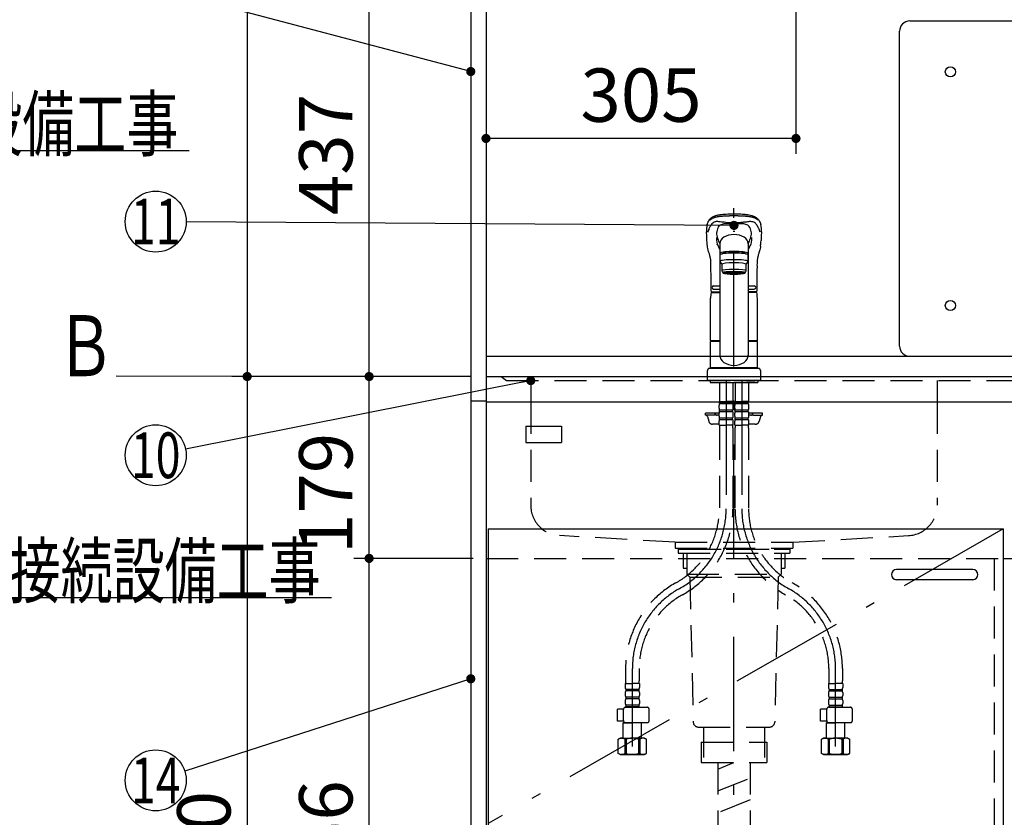
# Model space of a CAD drawing. Units: millimetres. Extents: x -53 to 6060, y -206 to 4222.
# Drawn here: x 1506 to 2475, y 1194 to 1979 of the extents above; entities that cross this region are included whole.
import ezdxf

# ---------------------------------------------------------------- set-up
doc = ezdxf.new("R2010")
doc.units = ezdxf.units.MM
doc.header["$LTSCALE"] = 3.75
for name, pattern in [('DASHDOT', [50.5, 30, -9, 2.5, -9]), ('HIDDEN', [12.6, 8.4, -4.2]), ('PHANTOM', [58, 30, -9, 2.5, -5, 2.5, -9])]:
    doc.linetypes.add(name, pattern=pattern)
for name, color, linetype, lineweight in [('シンク', 14, 'Continuous', 9), ('スイッチ', 4, 'Continuous', 9), ('メイン', 7, 'Continuous', 9), ('リピート', 52, 'Continuous', 9), ('照明等', 134, 'Continuous', 9), ('熱源、換気扇', 214, 'Continuous', 9), ('蛇口、冷蔵庫', 94, 'Continuous', 9), ('電源', 54, 'Continuous', 9)]:
    doc.layers.add(name, color=color, linetype=linetype, lineweight=lineweight)
doc.styles.get("Standard").update_dxf_attribs({"font": 'txt', "bigfont": 'bigfont'})
doc.styles.add('ＭＳ ゴシック', font='txt')
doc.dimstyles.get("Standard").update_dxf_attribs({"dimtxt": 0.18, "dimasz": 0.18, "dimexe": 0.18, "dimexo": 0.0625, "dimgap": 0.09, "dimtad": 0, "dimtih": 1, "dimtoh": 1, "dimdec": 4, "dimzin": 0, "dimdsep": 46, "dimtxsty": 'Standard', "dimcen": 0.09, "dimadec": 0, "dimazin": 0, "dimtfac": 1, "dimtdec": 4, "dimtofl": 0, "dimtmove": 0, "dimatfit": 3, "dimfxl": 1, "dimtolj": 1, "dimtzin": 0, "dimarcsym": 0})

# ---------------------------------------------------------------- blocks, each defined once
blk = doc.blocks.new('_ARROWFILLED')
at = {"color": 0}
blk.add_solid([(0, 0), (-1, -0.167), (-1, 0.167), (0, 0)], dxfattribs=at)
blk = doc.blocks.new('*G87')
at = {"layer": 'メイン', "color": 7, "linetype": 'Continuous', "lineweight": 30}
blk.add_line((1730, 1627.5), (1601, 1627.83), dxfattribs=at)
at = {"layer": 'メイン', "color": 7, "linetype": 'Continuous', "lineweight": 30, "xscale": 60, "yscale": 60, "zscale": 60, "rotation": 359.8545795520706}
blk.add_blockref('_ARROWFILLED', (1730, 1627.5), dxfattribs=at)
at = {"layer": 'メイン', "color": 7, "linetype": 'Continuous', "lineweight": 9, "insert": (1571, 1627.83), "char_height": 60, "width": 49.7203, "attachment_point": 8}
blk.add_mtext('{\\fＭＳ ゴシック;\\W0.714286;Ｂ}', dxfattribs=at)
blk = doc.blocks.new('_DOT')
at = {"color": 0}
blk.add_line((-0.5, 0), (-1, 0), dxfattribs=at)
at = {"color": 0, "const_width": 0.5}
blk.add_lwpolyline([(-0.25, 0, 1), (0.25, 0, 1)], format="xyb", close=True, dxfattribs=at)
blk = doc.blocks.new('Dim57')
at = {"layer": 'メイン', "color": 7, "linetype": 'Continuous', "lineweight": 30}
for p, q in [((1950, 2659.5), (1715, 2659.5)), ((1730, 2659.5), (1730, 1627.5)), ((1950, 1627.5), (1715, 1627.5))]:
    blk.add_line(p, q, dxfattribs=at)
at = {"layer": 'メイン', "color": 7, "linetype": 'Continuous', "lineweight": 30, "xscale": 9, "yscale": 9, "zscale": 9}
for p, rotation in [((1730, 2659.5), 89.99999999999991), ((1730, 1627.5), 269.9999999999999)]:
    blk.add_blockref('_DOT', p, dxfattribs=dict(at, rotation=rotation))
at = {"layer": 'メイン', "color": 7, "linetype": 'Continuous', "lineweight": 9, "insert": (1730, 2143.5), "char_height": 52.5, "width": 887.5, "attachment_point": 8, "rotation": 90, "style": 'ＭＳ ゴシック'}
blk.add_mtext('1032', dxfattribs=at)
blk = doc.blocks.new('Dim59')
at = {"layer": 'メイン', "color": 7, "linetype": 'Continuous', "lineweight": 30}
for p, q in [((1935, 2064.5), (1835, 2064.5)), ((1850, 1627.5), (1850, 2064.5)), ((1950, 1627.5), (1835, 1627.5))]:
    blk.add_line(p, q, dxfattribs=at)
at = {"layer": 'メイン', "color": 7, "linetype": 'Continuous', "lineweight": 30, "xscale": 9, "yscale": 9, "zscale": 9}
for p, rotation in [((1850, 2064.5), 89.99999999999991), ((1850, 1627.5), 269.9999999999998)]:
    blk.add_blockref('_DOT', p, dxfattribs=dict(at, rotation=rotation))
at = {"layer": 'メイン', "color": 7, "linetype": 'Continuous', "lineweight": 9, "insert": (1850, 1846), "char_height": 52.5, "width": 675, "attachment_point": 8, "rotation": 90, "style": 'ＭＳ ゴシック'}
blk.add_mtext('437', dxfattribs=at)
blk = doc.blocks.new('Dim62')
at = {"layer": 'メイン', "color": 7, "linetype": 'Continuous', "lineweight": 30}
for p, q in [((1950, 1627.5), (1715, 1627.5)), ((1730, 1627.5), (1730, 777.5)), ((1935, 777.5), (1715, 777.5))]:
    blk.add_line(p, q, dxfattribs=at)
at = {"layer": 'メイン', "color": 7, "linetype": 'Continuous', "lineweight": 30, "xscale": 9, "yscale": 9, "zscale": 9}
for p, rotation in [((1730, 1627.5), 89.99999999999991), ((1730, 777.5), 269.9999999999998)]:
    blk.add_blockref('_DOT', p, dxfattribs=dict(at, rotation=rotation))
at = {"layer": 'メイン', "color": 7, "linetype": 'Continuous', "lineweight": 9, "insert": (1730, 1160), "char_height": 52.5, "width": 675, "attachment_point": 8, "rotation": 90, "style": 'ＭＳ ゴシック'}
blk.add_mtext('850', dxfattribs=at)
blk = doc.blocks.new('Dim70')
at = {"layer": 'メイン', "color": 7, "linetype": 'Continuous', "lineweight": 30}
for p, q in [((2270, 2049.5), (2270, 1846.84)), ((1965, 1876.52), (1965, 1846.84)), ((2270, 1861.84), (1965, 1861.84))]:
    blk.add_line(p, q, dxfattribs=at)
at = {"layer": 'メイン', "color": 7, "linetype": 'Continuous', "lineweight": 30, "xscale": 9, "yscale": 9, "zscale": 9}
for p, rotation in [((1965, 1861.84), 179.9999999999998), ((2270, 1861.84), 359.9999999999997)]:
    blk.add_blockref('_DOT', p, dxfattribs=dict(at, rotation=rotation))
at = {"layer": 'メイン', "color": 7, "linetype": 'Continuous', "lineweight": 9, "insert": (2117.5, 1861.84), "char_height": 52.5, "width": 675, "attachment_point": 8, "style": 'ＭＳ ゴシック'}
blk.add_mtext('305', dxfattribs=at)
blk = doc.blocks.new('Dim76')
at = {"layer": 'メイン', "color": 7, "linetype": 'Continuous', "lineweight": 30}
for p, q in [((1950, 1627.5), (1835, 1627.5)), ((1850, 1448.5), (1850, 1627.5)), ((1952.5, 1448.5), (1835, 1448.5))]:
    blk.add_line(p, q, dxfattribs=at)
at = {"layer": 'メイン', "color": 7, "linetype": 'Continuous', "lineweight": 30, "xscale": 9, "yscale": 9, "zscale": 9}
for p, rotation in [((1850, 1627.5), 89.99999999999991), ((1850, 1448.5), 269.9999999999998)]:
    blk.add_blockref('_DOT', p, dxfattribs=dict(at, rotation=rotation))
at = {"layer": 'メイン', "color": 7, "linetype": 'Continuous', "lineweight": 9, "insert": (1850, 1512.5), "char_height": 52.5, "width": 625, "attachment_point": 8, "rotation": 90, "style": 'ＭＳ ゴシック'}
blk.add_mtext('179', dxfattribs=at)
blk = doc.blocks.new('Dim78')
at = {"layer": 'メイン', "color": 7, "linetype": 'Continuous', "lineweight": 30}
for p, q in [((1950, 1448.5), (1835, 1448.5)), ((1850, 892.5), (1850, 1448.5)), ((1950, 892.5), (1835, 892.5))]:
    blk.add_line(p, q, dxfattribs=at)
at = {"layer": 'メイン', "color": 7, "linetype": 'Continuous', "lineweight": 30, "xscale": 9, "yscale": 9, "zscale": 9}
for p, rotation in [((1850, 1448.5), 89.99999999999991), ((1850, 892.5), 269.9999999999998)]:
    blk.add_blockref('_DOT', p, dxfattribs=dict(at, rotation=rotation))
at = {"layer": 'メイン', "color": 7, "linetype": 'Continuous', "lineweight": 9, "insert": (1850, 1170.5), "char_height": 52.5, "width": 675, "attachment_point": 8, "rotation": 90, "style": 'ＭＳ ゴシック'}
blk.add_mtext('556', dxfattribs=at)
blk = doc.blocks.new('*G129')
at = {"layer": 'リピート', "color": 52, "linetype": 'Continuous', "lineweight": 30}
for p, q in [((2004.24, 1578.73), (2039.24, 1578.73)), ((2004.24, 1578.73), (2004.24, 1562.73)), ((2039.24, 1578.73), (2039.24, 1562.73)), ((2004.24, 1562.73), (2039.24, 1562.73))]:
    blk.add_line(p, q, dxfattribs=at)

msp = doc.modelspace()

# ---------------------------------------------------------------- linework, layer by layer
at = {"layer": 'シンク', "color": 14, "linetype": 'Continuous', "lineweight": 30}
for p, q in [((1965, 1647.5), (1965, 1602.5)), ((1965, 1647.5), (2597.504, 1647.5)), ((1965, 1627.5), (2984, 1627.5)), ((1965, 1602.5), (2984, 1602.5))]:
    msp.add_line(p, q, dxfattribs=at)
at = {"layer": 'シンク', "color": 14, "linetype": 'HIDDEN', "lineweight": 30}
for p, q in [((1980, 1627.5), (1985, 1623.5)), ((1985, 1623.5), (2964, 1623.5)), ((2009, 1623.5), (2009, 1602.5)), ((2009, 1602.5), (2009, 1500.857)), ((2409, 1602.5), (2409, 1500.857)), ((2151, 1464.5), (2037.313, 1470.905)), ((2151, 1464.5), (2267, 1464.5)), ((2151, 1464.5), (2151, 1458.5)), ((2267, 1464.5), (2380.687, 1470.905)), ((2267, 1464.5), (2267, 1458.5)), ((2151, 1458.5), (2267, 1458.5)), ((2151, 1458.5), (2165, 1457.5)), ((2165, 1457.5), (2253, 1457.5)), ((2253, 1457.5), (2267, 1458.5))]:
    msp.add_line(p, q, dxfattribs=at)
for centre, start, end in [((2039, 1500.857), 180, 266.775477), ((2379, 1500.857), 273.224523, 0)]:
    msp.add_arc(centre, 30, start, end, dxfattribs=at)
at = {"layer": 'スイッチ', "color": 4, "linetype": 'Continuous', "lineweight": 30}
for p, q in [((2444, 1437.5), (2369, 1437.5)), ((2444, 1427.5), (2369, 1427.5))]:
    msp.add_line(p, q, dxfattribs=at)
for centre, start, end in [((2369, 1432.5), 90, 270), ((2444, 1432.5), 270, 90)]:
    msp.add_arc(centre, 5, start, end, dxfattribs=at)
at = {"layer": 'メイン', "color": 7, "linetype": 'Continuous', "lineweight": 30}
for p, q in [((1950, 2677.5), (1950, 777.5)), ((1965, 2678.5), (1965, 777.5)), ((1967, 1477.5), (2474, 1477.5)), ((1967, 1477.5), (1967, 877.5)), ((2474, 1477.5), (2474, 877.5))]:
    msp.add_line(p, q, dxfattribs=at)
at = {"layer": 'メイン', "color": 7, "linetype": 'DASHDOT', "lineweight": 30}
msp.add_line((2474, 1477.5), (1967, 1187.5), dxfattribs=at)
at = {"layer": 'メイン', "color": 7, "linetype": 'HIDDEN', "lineweight": 30}
for p, q in [((1965, 1448.5), (2473.5, 1448.5)), ((2465, 1448.5), (2465, 892.5))]:
    msp.add_line(p, q, dxfattribs=at)
at = {"layer": 'メイン', "color": 7, "linetype": 'Continuous', "lineweight": 30}
for points in [[(1950, 1927.707), (1668.996, 2002.303)], [(819, 1567.5), (1253, 1850), (1673, 1850)], [(2009, 1623.5), (1669.422, 1555.86)], [(1045, 1251.5), (1393, 1410), (1813, 1410)], [(1950, 1330), (1668.551, 1239.21)]]:
    msp.add_lwpolyline(points, dxfattribs=at)
for centre in [(1640, 1550), (1640, 1230)]:
    msp.add_circle(centre, 30, dxfattribs=at)
at = {"layer": '照明等', "color": 134, "linetype": 'HIDDEN', "lineweight": 30}
for p, q in [((2409, 1623.5), (2409, 1602.5)), ((2154, 1457.5), (2154, 1453.5)), ((2154, 1457.5), (2264, 1457.5)), ((2154, 1453.5), (2264, 1453.5)), ((2158.9, 1453.5), (2158.9, 1439)), ((2162.5, 1453.5), (2162.5, 1433)), ((2255.5, 1453.5), (2255.5, 1433)), ((2259.1, 1453.5), (2259.1, 1439)), ((2264, 1457.5), (2264, 1453.5)), ((2158.9, 1439), (2162.5, 1439)), ((2255.5, 1439), (2259.1, 1439)), ((2162.5, 1433), (2165.5, 1430)), ((2162.5, 1433), (2255.5, 1433)), ((2165.5, 1430), (2168.884, 1287.381)), ((2165.5, 1430), (2252.5, 1430)), ((2252.5, 1430), (2249.116, 1287.381)), ((2255.5, 1433), (2252.5, 1430)), ((2173.883, 1282.5), (2244.117, 1282.5)), ((2179, 1282.5), (2179, 1267.5)), ((2239, 1282.5), (2239, 1267.5)), ((2176.6, 1267.5), (2241.25, 1267.5)), ((2176.6, 1267.5), (2176.6, 1247.5)), ((2179, 1267.5), (2179, 1252.5)), ((2239, 1267.5), (2239, 1252.5)), ((2241.4, 1267.5), (2241.4, 1247.5)), ((2176.6, 1247.5), (2241.4, 1247.5))]:
    msp.add_line(p, q, dxfattribs=at)
at = {"layer": '照明等', "color": 134, "linetype": 'Continuous', "lineweight": 30}
msp.add_line((1950, 1603.5), (1965, 1603.5), dxfattribs=at)
at = {"layer": '照明等', "color": 134, "linetype": 'HIDDEN', "lineweight": 30}
for centre, start, end in [((2173.883, 1287.5), 181.359306, 270), ((2244.117, 1287.5), 270, 358.640694)]:
    msp.add_arc(centre, 5, start, end, dxfattribs=at)
at = {"layer": '熱源、換気扇', "color": 214, "linetype": 'Continuous', "lineweight": 30}
for p, q in [((2381.933, 1977.5), (2962, 1977.5)), ((2371.933, 1657.5), (2371.933, 1967.5))]:
    msp.add_line(p, q, dxfattribs=at)
for centre in [(2421.933, 1927.5), (2421.933, 1697.5)]:
    msp.add_circle(centre, 5, dxfattribs=at)
for centre, start, end in [((2381.933, 1967.5), 90, 180), ((2381.933, 1657.5), 180, 270)]:
    msp.add_arc(centre, 10, start, end, dxfattribs=at)
at = {"layer": '蛇口、冷蔵庫', "color": 94, "linetype": 'DASHDOT', "lineweight": 30}
for p, q in [((2209, 880.032), (2209, 1803.348)), ((2201.3, 1623.5), (2201.3, 1497.239)), ((2216.7, 1623.5), (2216.7, 1497.239)), ((2109, 1263.5), (2109, 1340.049)), ((2309, 1263.5), (2309, 1340.049))]:
    msp.add_line(p, q, dxfattribs=at)
at = {"layer": '蛇口、冷蔵庫', "color": 94, "linetype": 'Continuous', "lineweight": 30}
for p, q in [((2182.372, 1761.381), (2182.254, 1764.719)), ((2235.746, 1764.719), (2235.628, 1761.379)), ((2195, 1759.789), (2195, 1648.456)), ((2223, 1760.541), (2223, 1648.456)), ((2195.5, 1741.088), (2195.5, 1747.552)), ((2198, 1748.37), (2198, 1749.048)), ((2220, 1748.37), (2220, 1749.044)), ((2222.5, 1747.552), (2222.5, 1741.088)), ((2197, 1738.104), (2195.5, 1741.088)), ((2197, 1738.104), (2197, 1731.64)), ((2222.5, 1741.088), (2221, 1738.104)), ((2221, 1731.64), (2221, 1738.104)), ((2197, 1731.64), (2198, 1729.651)), ((2199.65, 1728.955), (2199.65, 1730.022)), ((2218.35, 1728.955), (2218.35, 1730.022)), ((2220, 1729.651), (2221, 1731.64)), ((2189, 1716.65), (2195, 1716.65)), ((2223, 1716.65), (2229, 1716.65)), ((2186.458, 1710.057), (2195, 1710.057)), ((2187.107, 1710.95), (2195, 1710.95)), ((2189, 1713.65), (2195, 1713.65)), ((2223, 1713.65), (2229, 1713.65)), ((2230.998, 1710.95), (2223, 1710.95)), ((2230.893, 1710.95), (2223, 1710.95)), ((2231.385, 1710.057), (2223, 1710.057)), ((2186, 1662.901), (2186, 1704.773)), ((2232, 1662.901), (2232, 1704.773)), ((2186.3, 1662.601), (2186, 1662.901)), ((2186, 1635.999), (2186, 1661.899)), ((2195, 1661.899), (2186, 1661.899)), ((2195, 1662.601), (2186.3, 1662.601)), ((2186.5, 1661.899), (2186.5, 1662.399)), ((2186.5, 1662.399), (2195, 1662.399)), ((2231.7, 1662.601), (2223, 1662.601)), ((2223, 1662.399), (2231.5, 1662.399)), ((2232, 1661.899), (2223, 1661.899)), ((2231.5, 1661.899), (2231.5, 1662.399)), ((2232, 1662.901), (2231.7, 1662.601)), ((2232, 1635.999), (2232, 1661.899)), ((2183, 1623.5), (2183, 1633.499)), ((2233, 1635.499), (2185, 1635.499)), ((2232, 1635.999), (2186, 1635.999)), ((2186.5, 1635.499), (2186.5, 1635.999)), ((2231.5, 1635.499), (2231.5, 1635.999)), ((2235, 1633.499), (2235, 1623.5)), ((2235, 1623.5), (2183, 1623.5)), ((2185.5, 1623.5), (2185.5, 1621.5)), ((2185.5, 1621.5), (2232.5, 1621.5)), ((2188.5, 1621.5), (2191.5, 1621.5)), ((2229.5, 1621.5), (2209, 1621.5)), ((2232.5, 1623.5), (2232.5, 1621.5)), ((2209, 1519), (2209, 1522.5)), ((2209, 1510.5), (2209, 1516))]:
    msp.add_line(p, q, dxfattribs=at)
at = {"layer": '蛇口、冷蔵庫', "color": 94, "linetype": 'HIDDEN', "lineweight": 30}
for p, q in [((2194.8, 1621.5), (2194.8, 1603.2)), ((2207.8, 1621.5), (2207.8, 1603.2)), ((2210.2, 1621.5), (2210.2, 1603.2)), ((2223.2, 1621.5), (2223.2, 1603.2)), ((2194.854, 1612.9), (2194.854, 1603.9)), ((2207.746, 1612.9), (2207.746, 1603.9)), ((2194.3, 1596.35), (2194.3, 1599.15)), ((2195.1, 1602.9), (2194.8, 1603.2)), ((2194.9, 1602.9), (2201.3, 1602.9)), ((2194.9, 1600.9), (2194.9, 1602.9)), ((2194.9, 1602.4), (2207.7, 1602.4)), ((2194.9, 1600.9), (2207.7, 1600.9)), ((2195.4, 1602.9), (2201.3, 1602.9)), ((2207.2, 1602.9), (2201.3, 1602.9)), ((2207.7, 1602.9), (2201.3, 1602.9)), ((2207.5, 1602.9), (2207.8, 1603.2)), ((2207.7, 1600.9), (2207.7, 1602.9)), ((2208.3, 1596.35), (2208.3, 1599.15)), ((2209.7, 1596.35), (2209.7, 1599.15)), ((2210.5, 1602.9), (2210.2, 1603.2)), ((2210.3, 1600.9), (2210.3, 1602.9)), ((2210.3, 1602.9), (2216.7, 1602.9)), ((2210.3, 1602.4), (2223.1, 1602.4)), ((2210.3, 1600.9), (2223.1, 1600.9)), ((2210.8, 1602.9), (2216.7, 1602.9)), ((2223.1, 1602.9), (2216.7, 1602.9)), ((2222.6, 1602.9), (2216.7, 1602.9)), ((2222.9, 1602.9), (2223.2, 1603.2)), ((2223.1, 1600.9), (2223.1, 1602.9)), ((2223.7, 1596.35), (2223.7, 1599.15)), ((2181, 1589.5), (2181, 1591.5)), ((2194.304, 1591.5), (2181, 1591.5)), ((2190.5, 1589.5), (2181, 1589.5)), ((2190.5, 1589.5), (2190.5, 1591.5)), ((2194.3, 1589.5), (2192.5, 1589.5)), ((2194.3, 1588.55), (2194.3, 1591.35)), ((2194.9, 1594.6), (2207.7, 1594.6)), ((2194.9, 1593.1), (2194.9, 1594.6)), ((2194.9, 1593.1), (2207.7, 1593.1)), ((2207.7, 1593.1), (2207.7, 1594.6)), ((2208.3, 1588.55), (2208.3, 1591.35)), ((2209.7, 1588.55), (2209.7, 1591.35)), ((2210.3, 1594.6), (2223.1, 1594.6)), ((2210.3, 1593.1), (2210.3, 1594.6)), ((2210.3, 1593.1), (2223.1, 1593.1)), ((2223.1, 1593.1), (2223.1, 1594.6)), ((2237, 1591.5), (2223.696, 1591.5)), ((2223.7, 1588.55), (2223.7, 1591.35)), ((2225.5, 1589.5), (2223.7, 1589.5)), ((2227.5, 1589.5), (2227.5, 1591.5)), ((2227.5, 1589.5), (2237, 1589.5)), ((2237, 1589.5), (2237, 1591.5)), ((2182.887, 1588.035), (2184.166, 1583.429)), ((2194.3, 1580.5), (2188.02, 1580.5)), ((2194.3, 1579.5), (2194.3, 1583.55)), ((2194.3, 1579.5), (2201.3, 1579.5)), ((2194.9, 1586.8), (2207.7, 1586.8)), ((2194.9, 1585.3), (2194.9, 1586.8)), ((2194.9, 1585.3), (2207.7, 1585.3)), ((2208.3, 1579.5), (2201.3, 1579.5)), ((2207.7, 1585.3), (2207.7, 1586.8)), ((2208.3, 1579.5), (2208.3, 1583.55)), ((2209.7, 1579.5), (2209.7, 1583.55)), ((2209.7, 1579.5), (2216.7, 1579.5)), ((2210.3, 1586.8), (2223.1, 1586.8)), ((2210.3, 1585.3), (2210.3, 1586.8)), ((2210.3, 1585.3), (2223.1, 1585.3)), ((2223.7, 1579.5), (2216.7, 1579.5)), ((2223.1, 1585.3), (2223.1, 1586.8)), ((2223.7, 1579.5), (2223.7, 1583.55)), ((2229.98, 1580.5), (2223.7, 1580.5)), ((2235.113, 1588.035), (2233.834, 1583.429)), ((2194.6, 1577.069), (2194.6, 1497.239)), ((2208, 1577.069), (2208, 1497.239)), ((2210, 1577.069), (2210, 1497.239)), ((2223.4, 1577.069), (2223.4, 1497.239)), ((2473.5, 1448.5), (2985, 1448.5)), ((2102.3, 1340.049), (2102.3, 1327.833)), ((2115.7, 1340.049), (2115.7, 1327.833)), ((2302.3, 1340.049), (2302.3, 1327.833)), ((2315.7, 1340.049), (2315.7, 1327.833)), ((2102, 1325.402), (2109, 1325.402)), ((2102, 1325.402), (2102, 1321.352)), ((2102.911, 1325.402), (2102.55, 1325.61)), ((2115.4, 1319.602), (2102.6, 1319.602)), ((2102.6, 1319.602), (2102.6, 1318.102)), ((2115.4, 1318.102), (2102.6, 1318.102)), ((2116, 1325.402), (2109, 1325.402)), ((2115.4, 1319.602), (2115.4, 1318.102)), ((2116, 1325.402), (2116, 1321.352)), ((2302, 1325.402), (2302, 1321.352)), ((2302, 1325.402), (2309, 1325.402)), ((2302.6, 1319.602), (2315.4, 1319.602)), ((2302.6, 1319.602), (2302.6, 1318.102)), ((2302.6, 1318.102), (2315.4, 1318.102)), ((2316, 1325.402), (2309, 1325.402)), ((2315.089, 1325.402), (2315.45, 1325.61)), ((2315.4, 1319.602), (2315.4, 1318.102)), ((2316, 1325.402), (2316, 1321.352)), ((2102, 1316.352), (2102, 1313.552)), ((2102, 1308.552), (2102, 1305.752)), ((2115.4, 1311.802), (2102.6, 1311.802)), ((2102.6, 1311.802), (2102.6, 1310.302)), ((2115.4, 1310.302), (2102.6, 1310.302)), ((2115.4, 1311.802), (2115.4, 1310.302)), ((2116, 1316.352), (2116, 1313.552)), ((2116, 1308.552), (2116, 1305.752)), ((2302, 1316.352), (2302, 1313.552)), ((2302, 1308.552), (2302, 1305.752)), ((2302.6, 1311.802), (2315.4, 1311.802)), ((2302.6, 1311.802), (2302.6, 1310.302)), ((2302.6, 1310.302), (2315.4, 1310.302)), ((2315.4, 1311.802), (2315.4, 1310.302)), ((2316, 1316.352), (2316, 1313.552)), ((2316, 1308.552), (2316, 1305.752)), ((2100.249, 1300.202), (2094.223, 1300.202)), ((2094.223, 1288.202), (2094.223, 1300.202)), ((2100.232, 1288.844), (2100.232, 1299.944)), ((2102.232, 1301.944), (2123.545, 1301.944)), ((2102.6, 1304.002), (2102.6, 1302.002)), ((2115.4, 1304.002), (2102.6, 1304.002)), ((2115.4, 1302.502), (2102.6, 1302.502)), ((2115.4, 1304.002), (2115.4, 1302.002)), ((2125.545, 1288.844), (2125.545, 1299.944)), ((2300.249, 1300.202), (2294.223, 1300.202)), ((2294.223, 1288.202), (2294.223, 1300.202)), ((2300.232, 1288.844), (2300.232, 1299.944)), ((2302.232, 1301.944), (2323.545, 1301.944)), ((2302.6, 1304.002), (2315.4, 1304.002)), ((2302.6, 1304.002), (2302.6, 1302.002)), ((2302.6, 1302.502), (2315.4, 1302.502)), ((2315.4, 1304.002), (2315.4, 1302.002)), ((2325.545, 1288.844), (2325.545, 1299.944)), ((2100.295, 1288.202), (2094.223, 1288.202)), ((2100.5, 1287.3), (2100, 1286.8)), ((2100, 1271.5), (2100, 1286.8)), ((2100, 1286.8), (2109, 1286.8)), ((2102.232, 1286.844), (2123.545, 1286.844)), ((2118, 1286.8), (2109, 1286.8)), ((2117.956, 1286.844), (2118, 1286.8)), ((2118, 1271.5), (2118, 1286.8)), ((2300.295, 1288.202), (2294.223, 1288.202)), ((2300.5, 1287.3), (2300, 1286.8)), ((2300, 1271.5), (2300, 1286.8)), ((2300, 1286.8), (2309, 1286.8)), ((2302.232, 1286.844), (2323.545, 1286.844)), ((2318, 1286.8), (2309, 1286.8)), ((2317.956, 1286.844), (2318, 1286.8)), ((2318, 1271.5), (2318, 1286.8)), ((2097, 1271.5), (2095.144, 1270.428)), ((2095.144, 1256.572), (2095.144, 1270.428)), ((2097, 1271.5), (2109, 1271.5)), ((2097.9, 1271.5), (2109, 1271.5)), ((2101.7, 1270.571), (2101.7, 1256.429)), ((2102.815, 1270.552), (2101.7, 1270.552)), ((2102.815, 1270.552), (2102.815, 1256.448)), ((2118.959, 1271.5), (2109, 1271.5)), ((2120.1, 1271.5), (2109, 1271.5)), ((2115.185, 1270.552), (2115.185, 1256.448)), ((2115.185, 1270.552), (2116.3, 1270.552)), ((2116.3, 1270.571), (2116.3, 1256.429)), ((2121, 1271.5), (2118, 1271.5)), ((2121, 1271.5), (2122.856, 1270.428)), ((2122.856, 1256.572), (2122.856, 1270.428)), ((2297, 1271.5), (2295.144, 1270.428)), ((2295.144, 1256.572), (2295.144, 1270.428)), ((2297, 1271.5), (2309, 1271.5)), ((2297.9, 1271.5), (2309, 1271.5)), ((2301.7, 1270.571), (2301.7, 1256.429)), ((2302.815, 1270.552), (2301.7, 1270.552)), ((2302.815, 1270.552), (2302.815, 1256.448)), ((2318.959, 1271.5), (2309, 1271.5)), ((2320.1, 1271.5), (2309, 1271.5)), ((2315.185, 1270.552), (2315.185, 1256.448)), ((2315.185, 1270.552), (2316.3, 1270.552)), ((2316.3, 1270.571), (2316.3, 1256.429)), ((2321, 1271.5), (2318, 1271.5)), ((2321, 1271.5), (2322.856, 1270.428)), ((2322.856, 1256.572), (2322.856, 1270.428)), ((2097, 1255.5), (2095.144, 1256.572)), ((2097, 1255.5), (2109, 1255.5)), ((2109, 1255.5), (2097.9, 1255.5)), ((2101.7, 1256.448), (2102.815, 1256.448)), ((2121, 1255.5), (2109, 1255.5)), ((2109, 1255.5), (2120.1, 1255.5)), ((2116.3, 1256.448), (2115.185, 1256.448)), ((2121, 1255.5), (2122.856, 1256.572)), ((2297, 1255.5), (2295.144, 1256.572)), ((2297, 1255.5), (2309, 1255.5)), ((2309, 1255.5), (2297.9, 1255.5)), ((2301.7, 1256.448), (2302.815, 1256.448)), ((2321, 1255.5), (2309, 1255.5)), ((2309, 1255.5), (2320.1, 1255.5)), ((2316.3, 1256.448), (2315.185, 1256.448)), ((2321, 1255.5), (2322.856, 1256.572))]:
    msp.add_line(p, q, dxfattribs=at)
at = {"layer": '蛇口、冷蔵庫', "color": 94, "linetype": 'Continuous', "lineweight": 30}
for points in [[(2182.647, 1777.1), (2182.924, 1778.029), (2183.21, 1778.82), (2183.492, 1779.487), (2183.759, 1780.044), (2184.002, 1780.499), (2184.212, 1780.863), (2184.384, 1781.142), (2184.537, 1781.378), (2184.689, 1781.602), (2184.838, 1781.814), (2185.001, 1782.039), (2185.173, 1782.257), (2185.35, 1782.467), (2185.593, 1782.732), (2185.926, 1783.061), (2186.262, 1783.36), (2186.673, 1783.69), (2187.109, 1784.006), (2187.52, 1784.278), (2187.898, 1784.508), (2188.65, 1784.924), (2189.432, 1785.306), (2190.242, 1785.659), (2191.114, 1785.976), (2192.107, 1786.26), (2192.732, 1786.409), (2193.475, 1786.565), (2194.349, 1786.725), (2195.368, 1786.884), (2196.606, 1787.048), (2197.913, 1787.195), (2199.514, 1787.346), (2201.422, 1787.485), (2203.055, 1787.577), (2204.87, 1787.654), (2206.859, 1787.713), (2209, 1787.75)], [(2209, 1787.75), (2211.015, 1787.716), (2212.838, 1787.664), (2214.453, 1787.6), (2215.854, 1787.529), (2217.412, 1787.429), (2218.633, 1787.333), (2219.537, 1787.252), (2220.55, 1787.146), (2221.62, 1787.02), (2222.749, 1786.867), (2223.888, 1786.684), (2225.293, 1786.404), (2226.533, 1786.084), (2227.571, 1785.733), (2228.369, 1785.396), (2229.04, 1785.08), (2229.685, 1784.745), (2230.21, 1784.444), (2230.758, 1784.096), (2231.244, 1783.753), (2231.624, 1783.455), (2231.915, 1783.206), (2232.284, 1782.858), (2232.675, 1782.438), (2233.069, 1781.941), (2233.428, 1781.431), (2233.813, 1780.82), (2234.213, 1780.098), (2234.614, 1779.249), (2234.999, 1778.256), (2235.345, 1777.126)], [(2209, 1776.277), (1669.999, 1779.804)], [(2183.31, 1769.762), (2183.483, 1770.43), (2183.483, 1770.43)], [(2191.658, 1764.476), (2191.877, 1761.631), (2192.482, 1757.933)], [(2226.339, 1764.447), (2226.123, 1761.631), (2225.518, 1757.933)], [(2234.69, 1769.762), (2234.517, 1770.43), (2234.517, 1770.43)], [(2182.509, 1759.431), (2182.372, 1761.381)], [(2182.893, 1755.843), (2182.675, 1757.605), (2182.509, 1759.431)], [(2183.019, 1754.892), (2182.92, 1755.492), (2182.893, 1755.843)], [(2186.306, 1735.948), (2186.348, 1737.643), (2186.306, 1739.084), (2186.259, 1740.259), (2186.21, 1741.152), (2186.17, 1741.78), (2186.137, 1742.233), (2186.07, 1742.779), (2185.963, 1743.416), (2185.819, 1744.115), (2185.668, 1744.775), (2185.552, 1745.26), (2185.47, 1745.599), (2185.334, 1746.142), (2185.201, 1746.655), (2185.092, 1747.059), (2184.955, 1747.549), (2184.786, 1748.141), (2184.584, 1748.832), (2184.35, 1749.62), (2184.021, 1750.739), (2183.665, 1752.004), (2183.311, 1753.421), (2183.019, 1754.892)], [(2192.813, 1757.096), (2193.284, 1756.163), (2193.797, 1755.03), (2194.447, 1753.561), (2195, 1752.378)], [(2225.187, 1757.096), (2224.716, 1756.163), (2224.203, 1755.03), (2223.553, 1753.561), (2223, 1752.378)], [(2234.981, 1754.892), (2234.729, 1753.601), (2234.424, 1752.339), (2234.113, 1751.203), (2233.819, 1750.19), (2233.555, 1749.3), (2233.329, 1748.534), (2233.13, 1747.849), (2232.94, 1747.178), (2232.795, 1746.648), (2232.657, 1746.123), (2232.518, 1745.563), (2232.376, 1744.933), (2232.242, 1744.271), (2232.171, 1743.898), (2232.108, 1743.558), (2232.038, 1743.149), (2231.945, 1742.461), (2231.876, 1741.813), (2231.808, 1740.989), (2231.745, 1739.978), (2231.694, 1738.788), (2231.649, 1737.444), (2231.694, 1735.949)], [(2235.109, 1755.844), (2235.08, 1755.492), (2234.981, 1754.892)], [(2235.491, 1759.492), (2235.628, 1761.379)], [(2186.607, 1711.45), (2186.607, 1714.782), (2186.585, 1718.739), (2186.54, 1722.995), (2186.471, 1727.519), (2186.382, 1732.275), (2186.306, 1735.949)], [(2231.694, 1735.949), (2231.618, 1732.275), (2231.529, 1727.519), (2231.46, 1722.995), (2231.415, 1718.739), (2231.393, 1714.782), (2231.393, 1711.45)]]:
    msp.add_lwpolyline(points, dxfattribs=at)
msp.add_circle((1640, 1780), 30, dxfattribs=at)
for centre, radius, start, end in [((2206.827, 1771.32), 24.859, 166.447913, 183.600165), ((2208.422, 1766.922), 16.783, 153.939282, 173.626575), ((2198.484, 1771.408), 5.89, 111.695219, 150.829291), ((2201.486, 1763.613), 14.237, 95.538471, 111.311404), ((2205.094, 1675.153), 102.752, 87.817917, 92.779638), ((2212.906, 1675.153), 102.752, 87.248058, 92.182083), ((2216.401, 1763.102), 14.755, 69.010597, 84.4077), ((2219.168, 1771.017), 6.384, 30.736666, 66.716738), ((2210.115, 1767.048), 16.242, 6.246285, 26.486368), ((2211.553, 1771.353), 24.482, 356.266704, 13.638016), ((1811.646, 1749.818), 370.907, 2.302448, 3.087019), ((2228.199, 1773.315), 36.736, 187.083783, 194.920863), ((2189.811, 1773.313), 36.726, 345.078484, 352.965352), ((2606.354, 1749.818), 370.907, 176.912981, 177.697552), ((2224.807, 1774.327), 33.782, 199.337262, 208.088383), ((2193.193, 1774.327), 33.782, 331.911617, 340.662738), ((2187.955, 1762.619), 47.638, 351.824, 356.236678), ((2189, 1715.15), 1.5, 90, 270), ((2229, 1715.15), 1.5, 270, 90), ((2209, 1704.773), 23, 166.701748, 180), ((2187.107, 1711.45), 0.5, 180.012351, 270), ((2230.893, 1711.45), 0.5, 270, 359.987649), ((2209, 1704.773), 23, 0, 13.298252)]:
    msp.add_arc(centre, radius, start, end, dxfattribs=at)
at = {"layer": '蛇口、冷蔵庫', "color": 94, "linetype": 'PHANTOM', "lineweight": 30}
for centre, start, end in [((2185, 1633.499), 90, 180), ((2233, 1633.499), 0, 90)]:
    msp.add_arc(centre, 2, start, end, dxfattribs=at)
at = {"layer": '蛇口、冷蔵庫', "color": 94, "linetype": 'HIDDEN', "lineweight": 30}
for centre, radius, start, end in [((2197.152, 1599.15), 2.852, 142.150711, 180), ((2205.448, 1599.15), 2.852, 360, 37.849289), ((2212.552, 1599.15), 2.852, 142.150711, 180), ((2220.848, 1599.15), 2.852, 360, 37.849289), ((2180.96, 1587.5), 2, 15.524, 90), ((2192.5, 1591.5), 2, 180, 270), ((2197.152, 1596.35), 2.852, 180, 217.849289), ((2197.152, 1591.35), 2.852, 142.150711, 180), ((2205.448, 1596.35), 2.852, 322.150711, 0), ((2205.448, 1591.35), 2.852, 360, 37.849289), ((2212.552, 1596.35), 2.852, 180, 217.849289), ((2212.552, 1591.35), 2.852, 142.150711, 180), ((2220.848, 1596.35), 2.852, 322.150711, 0), ((2220.848, 1591.35), 2.852, 360, 37.849289), ((2225.5, 1591.5), 2, 270, 0), ((2237.04, 1587.5), 2, 90, 164.476), ((2188.02, 1584.5), 4, 195.524, 270), ((2197.152, 1588.55), 2.852, 180, 217.849289), ((2197.152, 1583.55), 2.852, 142.150711, 180), ((2204.6, 1577.069), 10, 165.930132, 180), ((2205.448, 1588.55), 2.852, 322.150711, 0), ((2205.448, 1583.55), 2.852, 0, 37.849289), ((2198, 1577.069), 10, 0, 14.069868), ((2212.552, 1588.55), 2.852, 180, 217.849289), ((2212.552, 1583.55), 2.852, 142.150711, 180), ((2220, 1577.069), 10, 165.930132, 180), ((2220.848, 1588.55), 2.852, 322.150711, 0), ((2220.848, 1583.55), 2.852, 0, 37.849289), ((2213.4, 1577.069), 10, 0, 14.069868), ((2229.98, 1584.5), 4, 270, 344.476), ((2111.3, 1497.239), 83.3, 299.158169, 0), ((2111.3, 1497.239), 96.7, 299.158169, 0), ((2306.7, 1497.239), 96.7, 180, 240.841831), ((2306.7, 1497.239), 83.3, 180, 240.841831), ((2199, 1340.049), 96.7, 119.158169, 180), ((2219, 1340.049), 96.7, 0, 60.841831), ((2199, 1340.049), 83.3, 119.158169, 180), ((2219, 1340.049), 83.3, 0, 60.841831), ((2112.3, 1327.833), 10, 180, 194.069868), ((2105.7, 1327.833), 10, 345.930132, 0), ((2312.3, 1327.833), 10, 180, 194.069868), ((2305.7, 1327.833), 10, 345.930132, 0), ((2104.852, 1321.352), 2.852, 180, 217.849289), ((2104.852, 1316.352), 2.852, 142.150711, 180), ((2113.148, 1321.352), 2.852, 322.150711, 0), ((2113.148, 1316.352), 2.852, 360, 37.849289), ((2304.852, 1321.352), 2.852, 180, 217.849289), ((2304.852, 1316.352), 2.852, 142.150711, 180), ((2313.148, 1321.352), 2.852, 322.150711, 0), ((2313.148, 1316.352), 2.852, 360, 37.849289), ((2104.852, 1313.552), 2.852, 180, 217.849289), ((2104.852, 1308.552), 2.852, 142.150711, 180), ((2113.148, 1313.552), 2.852, 322.150711, 0), ((2113.148, 1308.552), 2.852, 360, 37.849289), ((2304.852, 1313.552), 2.852, 180, 217.849289), ((2304.852, 1308.552), 2.852, 142.150711, 180), ((2313.148, 1313.552), 2.852, 322.150711, 0), ((2313.148, 1308.552), 2.852, 360, 37.849289), ((2102.232, 1299.944), 2, 90, 180), ((2104.852, 1305.752), 2.852, 180, 217.849289), ((2113.148, 1305.752), 2.852, 322.150711, 0), ((2123.545, 1299.944), 2, 0, 90), ((2302.232, 1299.944), 2, 90, 180), ((2304.852, 1305.752), 2.852, 180, 217.849289), ((2313.148, 1305.752), 2.852, 322.150711, 0), ((2323.545, 1299.944), 2, 0, 90), ((2102.232, 1288.844), 2, 180, 270), ((2123.545, 1288.844), 2, 270, 0), ((2302.232, 1288.844), 2, 180, 270), ((2323.545, 1288.844), 2, 270, 0), ((2098.608, 1265.89), 5.61, 56.55, 128.133), ((2109, 1250.856), 20.644, 90, 107.433), ((2109, 1250.856), 20.644, 72.567, 90), ((2119.392, 1265.89), 5.61, 51.867, 123.45), ((2298.608, 1265.89), 5.61, 56.55, 128.133), ((2309, 1250.856), 20.644, 90, 107.433), ((2309, 1250.856), 20.644, 72.567, 90), ((2319.392, 1265.89), 5.61, 51.867, 123.45), ((2098.608, 1261.11), 5.61, 231.868, 303.45), ((2109, 1276.144), 20.644, 252.567, 270), ((2109, 1276.144), 20.644, 270, 287.433), ((2119.392, 1261.11), 5.61, 236.55, 308.132), ((2298.608, 1261.11), 5.61, 231.868, 303.45), ((2309, 1276.144), 20.644, 252.567, 270), ((2309, 1276.144), 20.644, 270, 287.433), ((2319.392, 1261.11), 5.61, 236.55, 308.132)]:
    msp.add_arc(centre, radius, start, end, dxfattribs=at)
at = {"layer": '蛇口、冷蔵庫', "color": 94, "linetype": 'DASHDOT', "lineweight": 30}
for centre, start, end in [((2111.3, 1497.239), 299.158169, 0), ((2306.7, 1497.239), 180, 240.841831), ((2199, 1340.049), 119.158169, 180), ((2219, 1340.049), 0, 60.841831)]:
    msp.add_arc(centre, 90, start, end, dxfattribs=at)
at = {"layer": '蛇口、冷蔵庫', "color": 94, "linetype": 'Continuous', "lineweight": 30}
for centre, major_axis, ratio, start_param, end_param in [((2209, 1758.213), (-14, 0), 0.648208, 3.1415927, 6.2831853), ((2209, 1769.42), (-14, 0), 0.0526798, -1.5707963, -1.5180877), ((2209, 1769.42), (14, 0), 0.0526798, 1.5180877, 1.5707963), ((2209, 1749.044), (14, 0), 0.1045285, -0.5753256, 3.7169095), ((2209, 1747.552), (-13.5, 0), 0.104528, 3.1415927, 6.2831853), ((2209, 1749.044), (-11, 0), 0.104527, 3.1415927, 6.2831853), ((2209, 1741.088), (-13.5, 0), 0.104528, 3.1415927, 6.2831853), ((2209, 1738.104), (-12, 0), 0.104527, 3.1415927, 6.2831853), ((2209, 1731.64), (-12, 0), 0.104527, 3.1415927, 6.2831853), ((2209, 1729.651), (-11, 0), 0.104529, 3.1415927, 6.2831853), ((2209, 1729.651), (-11, 0), 0.104529, 0, 0.5548219), ((2209, 1729.651), (10, 0), 0.1045272, -0.3625361, 3.5041643), ((2209, 1728.955), (9.35, 0), 0.104564, 0, 3.1415927), ((2209, 1729.651), (11, 0), 0.104529, -0.5548002, 0), ((2209, 1648.456), (14, 0), 0.7116992, 3.1415927, 6.2831853)]:
    msp.add_ellipse(centre, major_axis=major_axis, ratio=ratio, start_param=start_param, end_param=end_param, dxfattribs=at)
for major_axis, ratio in [((-9.35, 0), 0.1045514), ((8, 0), 0.104565)]:
    msp.add_ellipse((2209, 1728.955), major_axis=major_axis, ratio=ratio, dxfattribs=at)
for points in [[(2209, 1785.569), (2209, 1785.569), (2206.946, 1785.569), (2204.93, 1785.539), (2201.645, 1785.433), (2200.303, 1785.37), (2198.578, 1785.261), (2198.128, 1785.229), (2196.708, 1785.117), (2195.785, 1785.028), (2194.352, 1784.857), (2193.808, 1784.783), (2192.701, 1784.609), (2192.158, 1784.509), (2191.086, 1784.276), (2190.581, 1784.141), (2188.029, 1783.299), (2186.459, 1782.455), (2185.375, 1781.421), (2185.375, 1781.421)], [(2232.625, 1781.421), (2232.625, 1781.421), (2232.479, 1781.559), (2231.765, 1782.186), (2230.505, 1782.96), (2228.941, 1783.62), (2228.199, 1783.883), (2227.688, 1784.053), (2227.418, 1784.135), (2226.828, 1784.292), (2226.51, 1784.366), (2225.831, 1784.508), (2225.471, 1784.575), (2224.707, 1784.704), (2224.304, 1784.765), (2223.461, 1784.88), (2223.021, 1784.934), (2222.105, 1785.035), (2221.631, 1785.082), (2220.649, 1785.169), (2220.142, 1785.209), (2219.098, 1785.283), (2218.559, 1785.316), (2217.458, 1785.377), (2216.894, 1785.404), (2215.173, 1785.475), (2213.985, 1785.51), (2211.534, 1785.557), (2210.274, 1785.569), (2209, 1785.569), (2209, 1785.569)], [(2192.702, 1763.856), (2192.702, 1763.856), (2192.733, 1763.737), (2192.767, 1763.618), (2192.844, 1763.379), (2192.885, 1763.26), (2192.931, 1763.141), (2192.931, 1763.141)], [(2192.813, 1757.096), (2192.813, 1757.096), (2192.73, 1757.234), (2192.661, 1757.373), (2192.551, 1757.653), (2192.509, 1757.793), (2192.482, 1757.933), (2192.482, 1757.933)], [(2225.518, 1757.933), (2225.518, 1757.933), (2225.515, 1757.915), (2225.507, 1757.88), (2225.491, 1757.81), (2225.467, 1757.723), (2225.442, 1757.644), (2225.425, 1757.596), (2225.419, 1757.578), (2225.415, 1757.567), (2225.412, 1757.559), (2225.409, 1757.552), (2225.407, 1757.546), (2225.404, 1757.539), (2225.402, 1757.532), (2225.399, 1757.526), (2225.397, 1757.52), (2225.395, 1757.516), (2225.394, 1757.513), (2225.393, 1757.51), (2225.391, 1757.506), (2225.389, 1757.5), (2225.386, 1757.493), (2225.384, 1757.487), (2225.381, 1757.48), (2225.378, 1757.474), (2225.376, 1757.467), (2225.366, 1757.445), (2225.35, 1757.408), (2225.326, 1757.356), (2225.293, 1757.287), (2225.256, 1757.217), (2225.223, 1757.157), (2225.202, 1757.122), (2225.192, 1757.105), (2225.187, 1757.096), (2225.187, 1757.096)]]:
    msp.add_open_spline(points, degree=2, dxfattribs=at)
for points, knots in [([(2209, 1778.649), (2206.774, 1778.648), (2204.711, 1778.83), (2200.853, 1779.156), (2199.052, 1779.364), (2196.993, 1779.568), (2196.589, 1779.602), (2195.793, 1779.694), (2195.406, 1779.746), (2194.258, 1779.899), (2193.533, 1779.995), (2192.545, 1780.043), (2192.236, 1780.044), (2191.666, 1779.997), (2191.421, 1779.968), (2190.68, 1779.835), (2190.223, 1779.697), (2188.941, 1779.153), (2188.204, 1778.613), (2186.916, 1777.301), (2186.372, 1776.538), (2185.395, 1774.901), (2184.959, 1774.023), (2184.36, 1772.716), (2184.168, 1772.292), (2183.808, 1771.4), (2183.64, 1770.928), (2183.483, 1770.43)], [0, 0, 0, 0, 1, 1, 1, 2, 2, 2, 3, 3, 3, 4, 4, 4, 5, 5, 5, 6, 6, 6, 7, 7, 7, 8, 8, 8, 9, 9, 9, 9]), ([(2234.517, 1770.43), (2234.47, 1770.575), (2234.381, 1770.853), (2234.244, 1771.243), (2234.113, 1771.595), (2233.989, 1771.909), (2233.873, 1772.189), (2233.766, 1772.437), (2233.669, 1772.655), (2233.583, 1772.844), (2233.508, 1773.006), (2233.395, 1773.249), (2233.233, 1773.602), (2233.003, 1774.082), (2232.742, 1774.6), (2232.448, 1775.15), (2232.14, 1775.687), (2231.776, 1776.278), (2231.364, 1776.882), (2230.897, 1777.468), (2230.262, 1778.162), (2229.436, 1778.874), (2228.215, 1779.568), (2226.849, 1779.977), (2225.604, 1780.069), (2224.613, 1779.99), (2223.909, 1779.916), (2223.15, 1779.82), (2222.43, 1779.726), (2221.853, 1779.659), (2221.24, 1779.592), (2220.449, 1779.512), (2219.526, 1779.419), (2218.527, 1779.314), (2217.413, 1779.197), (2216.058, 1779.067), (2214.563, 1778.936), (2213.194, 1778.827), (2212.043, 1778.75), (2210.961, 1778.693), (2209.955, 1778.656), (2209.309, 1778.652), (2209, 1778.649)], [0, 0, 0, 0, 1, 1, 1, 2, 2, 2, 3, 3, 3, 4, 4, 4, 5, 5, 5, 6, 6, 6, 7, 7, 7, 8, 8, 8, 9, 9, 9, 10, 10, 10, 11, 11, 11, 12, 12, 12, 13, 13, 13, 14, 14, 14, 14]), ([(2225.298, 1763.856), (2225.296, 1763.849), (2225.293, 1763.834), (2225.285, 1763.804), (2225.27, 1763.752), (2225.249, 1763.677), (2225.223, 1763.588), (2225.204, 1763.528), (2225.185, 1763.469), (2225.165, 1763.409), (2225.135, 1763.32), (2225.108, 1763.245), (2225.089, 1763.193), (2225.078, 1763.163), (2225.072, 1763.148), (2225.069, 1763.141)], [0, 0, 0, 0, 1, 1, 1, 2, 2, 2, 3, 3, 3, 4, 4, 4, 5, 5, 5, 5])]:
    msp.add_open_spline(points, degree=3, knots=knots, dxfattribs=at)
at = {"layer": '電源', "color": 54, "linetype": 'HIDDEN', "lineweight": 30}
for p, q in [((2193, 1247.5), (2193, 777.5)), ((2193, 1241.1), (2209, 1247.5)), ((2225, 1247.5), (2225, 777.5)), ((2193, 1219.559), (2225, 1232.359)), ((2225, 1210.819), (2193, 1198.019))]:
    msp.add_line(p, q, dxfattribs=at)

# ---------------------------------------------------------------- block references
for name in ['*G87', '*G129']:
    msp.add_blockref(name, (0, 0))
at = {"layer": 'メイン', "color": 7, "linetype": 'Continuous', "lineweight": 30, "xscale": 9, "yscale": 9, "zscale": 9}
for p, rotation in [((1950, 1927.707), 345.133109885687), ((2009, 1623.5), 11.26513515749304), ((1950, 1330), 17.87869659584116)]:
    msp.add_blockref('_DOT', p, dxfattribs=dict(at, rotation=rotation))
at = {"layer": '蛇口、冷蔵庫', "color": 94, "linetype": 'Continuous', "lineweight": 30, "xscale": 9, "yscale": 9, "zscale": 9, "rotation": 359.6250777104734}
msp.add_blockref('_DOT', (2209, 1776.277), dxfattribs=at)

# ---------------------------------------------------------------- texts
at = {"layer": 'メイン', "color": 7, "linetype": 'Continuous', "lineweight": 9}
for s, insert, char_height, width, attachment_point in [('{\\fＭＳ ゴシック;\\W0.714286;以降接続設備工事}', (1253, 1850), 52.5, 543.20347, 7), ('{\\fＭＳ ゴシック;\\W0.714286;10}', (1640, 1550), 45, 51.21131, 5), ('{\\fＭＳ ゴシック;\\W0.714286;以降接続設備工事}', (1393, 1410), 52.5, 543.20347, 7), ('{\\fＭＳ ゴシック;\\W0.714286;14}', (1640, 1230), 45, 51.43952, 5)]:
    msp.add_mtext(s, dxfattribs=dict(at, insert=insert, char_height=char_height, width=width, attachment_point=attachment_point))
at = {"layer": '蛇口、冷蔵庫', "color": 94, "linetype": 'Continuous', "lineweight": 9, "insert": (1640, 1780), "char_height": 45, "width": 41.9458, "attachment_point": 5}
msp.add_mtext('{\\fＭＳ ゴシック;\\W0.714286;11}', dxfattribs=at)

# ---------------------------------------------------------------- dimensions: what is measured, and where the dimension line sits
at = {"layer": 'メイン', "color": 7, "linetype": 'Continuous', "lineweight": 30}
for base, p1, p2, picture, middle in [((1730, 1627.5), (1965, 2659.5), (1965, 1627.5), 'Dim57', (1730, 2143.5)), ((1730, 777.5), (1965, 1627.5), (1950, 777.5), 'Dim62', (1730, 1160))]:
    dim = msp.add_linear_dim(base=base, p1=p1, p2=p2, angle=270, dimstyle='Standard', override={"dimscale": 1, "dimtxt": 52.5, "dimasz": 9, "dimexe": 15, "dimexo": 15, "dimgap": 0, "dimtad": 1, "dimtih": 0, "dimtoh": 0, "dimdec": 2, "dimzin": 8, "dimtxsty": 'ＭＳ ゴシック', "dimblk1": 'DOT', "dimblk2": 'DOT', "dimsah": 1, "dimse1": 0, "dimse2": 0, "dimtix": 0, "dimtofl": 1, "dimtmove": 1, "dimatfit": 2, "dimtzin": 8}, dxfattribs=at)
    dim.commit()
    dim.dimension.update_dxf_attribs({"geometry": picture, "text_midpoint": middle, "dimtype": 160, "text_rotation": 90})
for base, p1, p2, angle, picture, middle in [((1850, 2064.5), (1965, 1627.5), (1950, 2064.5), 90, 'Dim59', (1850, 1846)), ((1965, 1861.842), (2270, 2064.5), (1965, 1891.519), 180, 'Dim70', (2117.5, 1861.842)), ((1850, 1627.5), (1967.5, 1448.5), (1965, 1627.5), 90, 'Dim76', (1850, 1512.5)), ((1850, 1448.5), (1965, 892.5), (1965, 1448.5), 90, 'Dim78', (1850, 1170.5))]:
    dim = msp.add_linear_dim(base=base, p1=p1, p2=p2, angle=angle, dimstyle='Standard', override={"dimscale": 1, "dimtxt": 52.5, "dimasz": 9, "dimexe": 15, "dimexo": 15, "dimgap": 0, "dimtad": 1, "dimtih": 0, "dimtoh": 0, "dimdec": 2, "dimzin": 8, "dimtxsty": 'ＭＳ ゴシック', "dimblk1": 'DOT', "dimblk2": 'DOT', "dimsah": 1, "dimse1": 0, "dimse2": 0, "dimtix": 0, "dimtofl": 1, "dimtmove": 1, "dimatfit": 2, "dimtzin": 8}, dxfattribs=at)
    dim.commit()
    dim.dimension.update_dxf_attribs({"geometry": picture, "text_midpoint": middle, "dimtype": 160})

doc.saveas('drawing.dxf')
